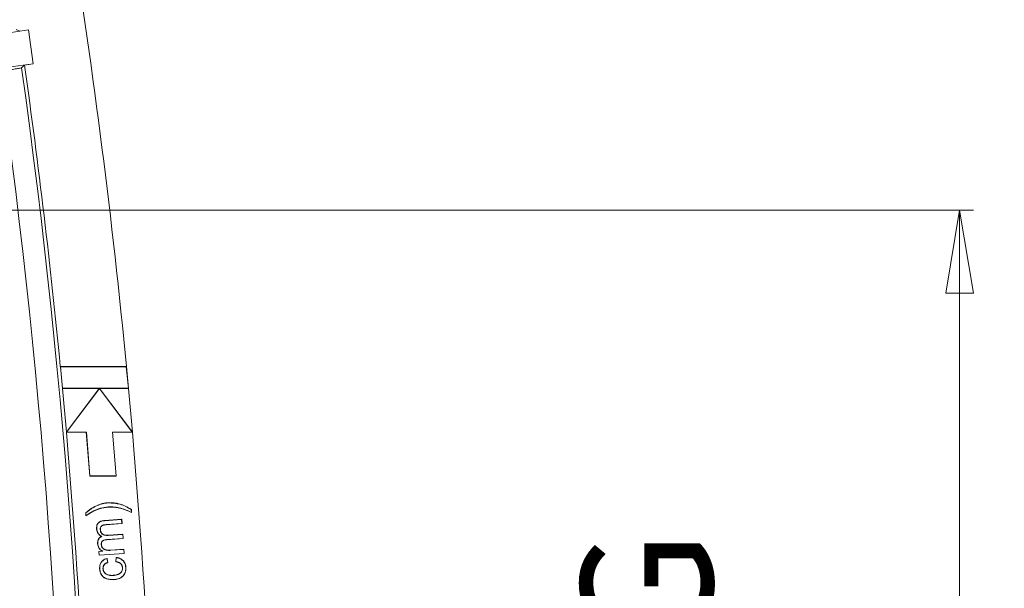
# Model space of a CAD drawing. Units: inches. Extents: x 6.8 to 43.6, y 0.9 to 33.8.
# Drawn here: x 18 to 20.8, y 25.9 to 27.5 of the extents above; entities that cross this region are included whole.
import ezdxf

# ---------------------------------------------------------------- set-up
doc = ezdxf.new("R2010")
doc.units = ezdxf.units.IN
doc.header["$MEASUREMENT"] = 0
doc.styles.add('SLDTEXTSTYLE0', font='TXT', dxfattribs={"width": 0.75})
doc.dimstyles.new('SLDDIMSTYLE0', dxfattribs={"dimtxt": 0.375, "dimasz": 0.23622, "dimexe": 0, "dimexo": 0.0625, "dimgap": 0.09375, "dimtad": 1, "dimtoh": 1, "dimlfac": 2, "dimrnd": 1e-09, "dimzin": 12, "dimdsep": 46, "dimtxsty": 'SLDTEXTSTYLE0', "dimblk1": 'CLOSED', "dimblk2": 'CLOSED', "dimsah": 1, "dimcen": 0.09, "dimadec": 0, "dimazin": 0, "dimtfac": 1, "dimtofl": 0, "dimtmove": 0, "dimatfit": 3, "dimldrblk": 'CLOSED', "dimfxl": 0, "dimtolj": 1, "dimtzin": 12, "dimarcsym": 0})

# ---------------------------------------------------------------- blocks, each defined once
blk = doc.blocks.new('_CLOSED')
at = {"color": 0, "linetype": 'ByBlock', "lineweight": -2}
for p, q in [((-1, 0.166667), (0, 0)), ((-1, 0.166667), (-1, -0.166667)), ((0, 0), (-1, -0.166667)), ((0, 0), (-1, 0))]:
    blk.add_line(p, q, dxfattribs=at)
blk = doc.blocks.new('*D9')
at = {"color": 7, "linetype": 'Continuous', "lineweight": 0}
for p, q in [((12.6113, 27.8386), (23.5955, 27.8386)), ((23.5561, 21.324), (23.5561, 27.8386)), ((13.3792, 21.324), (23.5955, 21.324))]:
    blk.add_line(p, q, dxfattribs=at)
at = {"color": 7, "linetype": 'Continuous', "lineweight": 0, "xscale": 0.2362204724409449, "yscale": 0.2362204724409449}
for p, rotation in [((23.5561, 27.8386, 0.002), 90.0000000000004), ((23.5561, 21.324, 0.002), 270.0000000000004)]:
    blk.add_blockref('_CLOSED', p, dxfattribs=dict(at, rotation=rotation))
at = {"color": 7, "linetype": 'Continuous', "lineweight": 0, "char_height": 0.375, "attachment_point": 1, "rotation": 90, "style": 'SLDTEXTSTYLE0'}
for s, insert in [('MAXIMUM TOP ', (21.8818, 22.9727)), ('DMENSION', (22.4773, 23.511)), ('"', (23.0727, 25.3599)), ('13.03', (23.0727, 24.1134))]:
    blk.add_mtext(s, dxfattribs=dict(at, insert=insert))
blk = doc.blocks.new('*D12')
at = {"color": 7, "linetype": 'Continuous', "lineweight": 0}
for p, q in [((15.1482, 26.9305), (20.7013, 26.9305)), ((20.6619, 26.9305), (20.6619, 22.2216)), ((15.1482, 22.2216), (20.7013, 22.2216))]:
    blk.add_line(p, q, dxfattribs=at)
at = {"color": 7, "linetype": 'Continuous', "lineweight": 0, "xscale": 0.2362204724409449, "yscale": 0.2362204724409449}
for p, rotation in [((20.6619, 26.9305, 3.027), 90.00000000000041), ((20.6619, 22.2216, 3.027), 270.0000000000004)]:
    blk.add_blockref('_CLOSED', p, dxfattribs=dict(at, rotation=rotation))
at = {"color": 7, "linetype": 'Continuous', "lineweight": 0, "char_height": 0.375, "attachment_point": 1, "rotation": 90, "style": 'SLDTEXTSTYLE0'}
for s, insert in [('TOP OPENING', (19.583, 22.6484)), ('"', (20.1785, 24.725)), ('9.42', (20.1785, 23.7559))]:
    blk.add_mtext(s, dxfattribs=dict(at, insert=insert))

msp = doc.modelspace()

# ---------------------------------------------------------------- linework, layer by layer
at = {"color": 7, "linetype": 'Continuous', "lineweight": 15}
for p, q in [((18.0079, 27.4437), (17.1663, 27.3166)), ((17.9829, 27.4402), (17.9726, 27.4452)), ((17.9829, 27.4402), (18.0079, 27.4437)), ((18.0215, 27.347), (18.0079, 27.4437)), ((18.0215, 27.347), (17.1775, 27.2372)), ((17.9968, 27.3435), (17.9882, 27.3359)), ((17.9968, 27.3435), (18.0215, 27.347)), ((18.0992, 26.4846), (18.0988, 26.485)), ((18.1047, 26.4225), (18.0988, 26.485)), ((18.2872, 26.485), (18.0988, 26.485)), ((18.2868, 26.4846), (18.0992, 26.4846)), ((18.1051, 26.423), (18.0992, 26.4846)), ((18.2868, 26.4846), (18.2872, 26.485)), ((18.2926, 26.423), (18.2868, 26.4846)), ((18.2931, 26.4225), (18.2872, 26.485)), ((18.1051, 26.423), (18.1047, 26.4225)), ((18.1047, 26.4225), (18.2099, 26.4225)), ((18.116, 26.298), (18.1047, 26.4225)), ((18.1051, 26.423), (18.2926, 26.423)), ((18.2099, 26.4225), (18.116, 26.298)), ((18.1168, 26.2984), (18.2102, 26.4222)), ((18.2102, 26.4227), (18.2099, 26.4225)), ((18.2102, 26.4222), (18.2102, 26.4227)), ((18.2105, 26.4225), (18.2102, 26.4227)), ((18.2102, 26.4222), (18.3034, 26.2984)), ((18.2105, 26.4225), (18.2931, 26.4225)), ((18.3042, 26.298), (18.2105, 26.4225)), ((18.2926, 26.423), (18.2931, 26.4225)), ((18.3042, 26.298), (18.2931, 26.4225)), ((18.1168, 26.2984), (18.116, 26.298)), ((18.116, 26.298), (18.1725, 26.298)), ((18.1729, 26.2984), (18.1168, 26.2984)), ((18.1729, 26.2984), (18.1725, 26.298)), ((18.1829, 26.173), (18.1725, 26.298)), ((18.1833, 26.1734), (18.1729, 26.2984)), ((18.3034, 26.2984), (18.2473, 26.2984)), ((18.2577, 26.1734), (18.2473, 26.2984)), ((18.2473, 26.2984), (18.2477, 26.298)), ((18.2477, 26.298), (18.3042, 26.298)), ((18.2582, 26.173), (18.2477, 26.298)), ((18.3034, 26.2984), (18.3042, 26.298)), ((18.1833, 26.1734), (18.1829, 26.173)), ((18.1829, 26.173), (18.2582, 26.173)), ((18.2577, 26.1734), (18.1833, 26.1734)), ((18.2577, 26.1734), (18.2582, 26.173)), ((18.1912, 26.0725), (18.1914, 26.0721)), ((18.2042, 26.0893), (18.204, 26.0897)), ((18.2103, 26.0803), (18.2104, 26.0799)), ((18.2345, 26.0967), (18.2345, 26.0971)), ((18.2354, 26.0851), (18.2354, 26.0846)), ((18.3008, 26.0775), (18.3012, 26.0778)), ((18.3014, 26.0698), (18.3008, 26.0775)), ((18.3012, 26.0778), (18.3019, 26.0691)), ((18.1717, 26.0683), (18.1713, 26.0685)), ((18.1719, 26.0598), (18.1713, 26.0685)), ((18.1717, 26.0683), (18.1723, 26.0605)), ((18.1723, 26.0605), (18.1719, 26.0598)), ((18.2246, 26.0464), (18.2739, 26.0499)), ((18.2247, 26.046), (18.2246, 26.0464)), ((18.2735, 26.0495), (18.2247, 26.046)), ((18.2735, 26.0495), (18.2739, 26.0499)), ((18.2743, 26.0382), (18.2735, 26.0495)), ((18.2739, 26.0499), (18.2748, 26.0378)), ((18.3014, 26.0698), (18.3019, 26.0691)), ((18.2025, 26.0225), (18.2021, 26.0225)), ((18.2124, 26.0205), (18.2128, 26.0205)), ((18.2295, 26.035), (18.2743, 26.0382)), ((18.2295, 26.035), (18.2296, 26.0346)), ((18.2748, 26.0378), (18.2296, 26.0346)), ((18.2743, 26.0382), (18.2748, 26.0378)), ((18.2171, 26.0012), (18.2162, 26.0012)), ((18.2311, 25.9924), (18.2774, 25.9957)), ((18.2311, 25.9924), (18.2312, 25.9919)), ((18.2778, 25.9953), (18.2312, 25.9919)), ((18.2352, 26.0045), (18.277, 26.0075)), ((18.2353, 26.0041), (18.2352, 26.0045)), ((18.2766, 26.007), (18.2353, 26.0041)), ((18.2766, 26.007), (18.277, 26.0075)), ((18.2774, 25.9957), (18.2766, 26.007)), ((18.277, 26.0075), (18.2778, 25.9953)), ((18.2774, 25.9957), (18.2778, 25.9953)), ((18.2056, 25.9801), (18.2051, 25.98)), ((18.2083, 25.9584), (18.2184, 25.9591)), ((18.2091, 25.9475), (18.2083, 25.9584)), ((18.2088, 25.958), (18.2083, 25.9584)), ((18.2198, 25.9588), (18.2088, 25.958)), ((18.2154, 25.978), (18.2159, 25.9781)), ((18.2198, 25.9588), (18.2184, 25.9591)), ((18.2428, 25.9621), (18.28, 25.9648)), ((18.2796, 25.9643), (18.2428, 25.9617)), ((18.2428, 25.9617), (18.2428, 25.9621)), ((18.2796, 25.9643), (18.28, 25.9648)), ((18.2804, 25.953), (18.2796, 25.9643)), ((18.28, 25.9648), (18.2809, 25.9526)), ((18.2088, 25.958), (18.2095, 25.948)), ((18.2809, 25.9526), (18.2091, 25.9475)), ((18.2095, 25.948), (18.2091, 25.9475)), ((18.2095, 25.948), (18.2804, 25.953)), ((18.2316, 25.938), (18.232, 25.9386)), ((18.2339, 25.9271), (18.2316, 25.938)), ((18.232, 25.9386), (18.2344, 25.9268)), ((18.2569, 25.929), (18.2579, 25.9411)), ((18.2583, 25.9406), (18.2574, 25.9294)), ((18.2583, 25.9406), (18.2579, 25.9411)), ((18.2804, 25.953), (18.2809, 25.9526)), ((18.2112, 25.9088), (18.2107, 25.9087)), ((18.2203, 25.9097), (18.2207, 25.9097)), ((18.2339, 25.9271), (18.2344, 25.9268)), ((18.2574, 25.9294), (18.2569, 25.929)), ((18.2762, 25.9119), (18.2758, 25.9119)), ((18.2853, 25.9125), (18.2858, 25.9126)), ((18.2493, 25.89), (18.2492, 25.8905)), ((18.2502, 25.8784), (18.2502, 25.878))]:
    msp.add_line(p, q, dxfattribs=at)
for radius, start, end in [(20.019, 5.4719, 9.06719), (19.8219, 351.99656, 8.00344), (19.8314, 5.52382, 8.0218), (19.7594, 351.99963, 8.00037), (19.8314, 0.45017, 4.98108), (20.019, 0.44595, 4.9343)]:
    msp.add_arc((-1.6406, 24.5761), radius, start, end, dxfattribs=at)
for points, knots in [([(17.9882, 27.3359), (17.9874, 27.3357), (17.9857, 27.3352), (17.9746, 27.3333), (17.9586, 27.3308), (17.9415, 27.3283), (17.9305, 27.3267), (17.9265, 27.3262)], [0, 0, 0, 0, 0.218372, 0.436744, 0.655097, 0.873417, 1, 1, 1, 1]), ([(18.1713, 26.0685), (18.1738, 26.0706), (18.1763, 26.0727), (18.1815, 26.0766), (18.1841, 26.0785), (18.1896, 26.0821), (18.1924, 26.0838), (18.1967, 26.0862), (18.1981, 26.0869), (18.201, 26.0884), (18.2025, 26.089), (18.204, 26.0897)], [0, 0, 0, 0, 0.25, 0.25, 0.5, 0.5, 0.75, 0.75, 0.875, 0.875, 1, 1, 1, 1]), ([(18.2042, 26.0893), (18.2012, 26.0879), (18.1953, 26.0851), (18.1842, 26.0784), (18.1767, 26.0723), (18.1717, 26.0683)], [0, 0, 0, 0, 0.253054, 0.506312, 1, 1, 1, 1]), ([(18.1914, 26.0721), (18.1896, 26.0711), (18.1861, 26.0691), (18.1796, 26.0649), (18.1749, 26.0618), (18.1719, 26.0598)], [0, 0, 0, 0, 0.264421, 0.528727, 1, 1, 1, 1]), ([(18.1723, 26.0605), (18.1738, 26.0616), (18.177, 26.0637), (18.1832, 26.0678), (18.1881, 26.0707), (18.1912, 26.0725)], [0, 0, 0, 0, 0.241546, 0.516968, 1, 1, 1, 1]), ([(18.1912, 26.0725), (18.1928, 26.0733), (18.196, 26.0749), (18.2023, 26.0777), (18.2072, 26.0793), (18.2103, 26.0803)], [0, 0, 0, 0, 0.258338, 0.523869, 1, 1, 1, 1]), ([(18.2104, 26.0799), (18.2087, 26.0794), (18.2053, 26.0783), (18.1989, 26.0758), (18.1943, 26.0735), (18.1914, 26.0721)], [0, 0, 0, 0, 0.261288, 0.522641, 1, 1, 1, 1]), ([(18.204, 26.0897), (18.2064, 26.0907), (18.2089, 26.0917), (18.2138, 26.0934), (18.2164, 26.0941), (18.2215, 26.0953), (18.2241, 26.0958), (18.2279, 26.0965), (18.2292, 26.0966), (18.2318, 26.0969), (18.2332, 26.097), (18.2345, 26.0971)], [0, 0, 0, 0, 0.25, 0.25, 0.5, 0.5, 0.75, 0.75, 0.875, 0.875, 1, 1, 1, 1]), ([(18.2345, 26.0967), (18.2319, 26.0964), (18.2266, 26.0959), (18.2164, 26.0939), (18.209, 26.0911), (18.2042, 26.0893)], [0, 0, 0, 0, 0.251617, 0.503462, 1, 1, 1, 1]), ([(18.2103, 26.0803), (18.2124, 26.081), (18.2167, 26.0822), (18.225, 26.084), (18.2313, 26.0846), (18.2354, 26.0851)], [0, 0, 0, 0, 0.25744, 0.52204, 1, 1, 1, 1]), ([(18.2354, 26.0846), (18.2333, 26.0844), (18.2312, 26.0843), (18.227, 26.0837), (18.2249, 26.0834), (18.2207, 26.0826), (18.2186, 26.0822), (18.2145, 26.0811), (18.2124, 26.0805), (18.2104, 26.0799)], [0, 0, 0, 0, 0.25, 0.25, 0.5, 0.5, 0.75, 0.75, 1, 1, 1, 1]), ([(18.2345, 26.0971), (18.2404, 26.0972), (18.2571, 26.0975), (18.2802, 26.0902), (18.2953, 26.0813), (18.3012, 26.0778)], [0, 0, 0, 0, 0.251856, 0.709544, 1, 1, 1, 1]), ([(18.3008, 26.0775), (18.2958, 26.0805), (18.2857, 26.0866), (18.2638, 26.0954), (18.2462, 26.0962), (18.2345, 26.0967)], [0, 0, 0, 0, 0.250519, 0.504093, 1, 1, 1, 1]), ([(18.2354, 26.0851), (18.2414, 26.0852), (18.2535, 26.0854), (18.2761, 26.0813), (18.2915, 26.0743), (18.3014, 26.0698)], [0, 0, 0, 0, 0.261343, 0.52927, 1, 1, 1, 1]), ([(18.3019, 26.0691), (18.3006, 26.0697), (18.2993, 26.0704), (18.2967, 26.0717), (18.2954, 26.0723), (18.2928, 26.0735), (18.2915, 26.0741), (18.2888, 26.0752), (18.2875, 26.0758), (18.2848, 26.0768), (18.2835, 26.0773), (18.2808, 26.0783), (18.2794, 26.0788), (18.2753, 26.0801), (18.2725, 26.0809), (18.2683, 26.0819), (18.2669, 26.0822), (18.2641, 26.0828), (18.2627, 26.0831), (18.2584, 26.0838), (18.2556, 26.0842), (18.2498, 26.0847), (18.2469, 26.0849), (18.2426, 26.0849), (18.2412, 26.0849), (18.2383, 26.0848), (18.2369, 26.0847), (18.2354, 26.0846)], [0, 0, 0, 0, 0.0625, 0.0625, 0.125, 0.125, 0.1875, 0.1875, 0.25, 0.25, 0.3125, 0.3125, 0.375, 0.375, 0.5, 0.5, 0.5625, 0.5625, 0.625, 0.625, 0.75, 0.75, 0.875, 0.875, 0.9375, 0.9375, 1, 1, 1, 1]), ([(18.2021, 26.0225), (18.202, 26.024), (18.202, 26.0256), (18.2022, 26.0287), (18.2024, 26.0303), (18.203, 26.0326), (18.2033, 26.0333), (18.2039, 26.0348), (18.2042, 26.0355), (18.2049, 26.0369), (18.2054, 26.0375), (18.2063, 26.0388), (18.2068, 26.0394), (18.2079, 26.0405), (18.2085, 26.041), (18.2098, 26.042), (18.2104, 26.0424), (18.2118, 26.0432), (18.2125, 26.0435), (18.2139, 26.0442), (18.2147, 26.0444), (18.2161, 26.0449), (18.2169, 26.0452), (18.2184, 26.0455), (18.2192, 26.0457), (18.2215, 26.0461), (18.2231, 26.0463), (18.2246, 26.0464)], [0, 0, 0, 0, 0.125, 0.125, 0.25, 0.25, 0.3125, 0.3125, 0.375, 0.375, 0.4375, 0.4375, 0.5, 0.5, 0.5625, 0.5625, 0.625, 0.625, 0.6875, 0.6875, 0.75, 0.75, 0.8125, 0.8125, 0.875, 0.875, 1, 1, 1, 1]), ([(18.2247, 26.046), (18.2212, 26.0455), (18.2157, 26.0449), (18.2088, 26.0412), (18.2049, 26.0365), (18.2024, 26.0301), (18.2025, 26.0254), (18.2025, 26.0225)], [0, 0, 0, 0, 0.282161, 0.449378, 0.617916, 0.76926, 1, 1, 1, 1]), ([(18.2162, 26.0012), (18.2153, 26.0018), (18.2143, 26.0024), (18.2125, 26.0036), (18.2116, 26.0043), (18.2091, 26.0065), (18.2076, 26.0082), (18.2051, 26.0118), (18.2041, 26.0138), (18.203, 26.017), (18.2027, 26.0181), (18.2023, 26.0203), (18.2022, 26.0214), (18.2021, 26.0225)], [0, 0, 0, 0, 0.125, 0.125, 0.25, 0.25, 0.5, 0.5, 0.75, 0.75, 0.875, 0.875, 1, 1, 1, 1]), ([(18.2025, 26.0225), (18.2032, 26.019), (18.2044, 26.0124), (18.2105, 26.0053), (18.2151, 26.0024), (18.2171, 26.0012)], [0, 0, 0, 0, 0.391536, 0.73553, 1, 1, 1, 1]), ([(18.2124, 26.0205), (18.2124, 26.0225), (18.2125, 26.0258), (18.2148, 26.03), (18.2179, 26.0329), (18.2231, 26.0345), (18.227, 26.0348), (18.2295, 26.035)], [0, 0, 0, 0, 0.225591, 0.382479, 0.540339, 0.709807, 1, 1, 1, 1]), ([(18.2353, 26.0041), (18.2322, 26.004), (18.2272, 26.0038), (18.2205, 26.0061), (18.2162, 26.0099), (18.2132, 26.0148), (18.2127, 26.0185), (18.2124, 26.0205)], [0, 0, 0, 0, 0.2902596, 0.468262, 0.647585, 0.8144591, 1, 1, 1, 1]), ([(18.2296, 26.0346), (18.2275, 26.0344), (18.2254, 26.0342), (18.2228, 26.0337), (18.2223, 26.0336), (18.2213, 26.0334), (18.2207, 26.0332), (18.2197, 26.0329), (18.2193, 26.0327), (18.2183, 26.0323), (18.2179, 26.032), (18.217, 26.0314), (18.2166, 26.031), (18.2159, 26.0303), (18.2155, 26.0299), (18.2146, 26.0286), (18.2141, 26.0277), (18.2135, 26.0262), (18.2133, 26.0257), (18.213, 26.0247), (18.2129, 26.0242), (18.2128, 26.0226), (18.2128, 26.0216), (18.2128, 26.0205)], [0, 0, 0, 0, 0.25, 0.25, 0.3125, 0.3125, 0.375, 0.375, 0.4375, 0.4375, 0.5, 0.5, 0.5625, 0.5625, 0.625, 0.625, 0.75, 0.75, 0.8125, 0.8125, 0.875, 0.875, 1, 1, 1, 1]), ([(18.2128, 26.0205), (18.2129, 26.0199), (18.2129, 26.0192), (18.2132, 26.0179), (18.2133, 26.0173), (18.2136, 26.016), (18.2138, 26.0154), (18.2143, 26.0142), (18.2146, 26.0136), (18.2152, 26.0125), (18.2156, 26.0119), (18.2163, 26.0109), (18.2167, 26.0103), (18.218, 26.0089), (18.219, 26.008), (18.2212, 26.0066), (18.2224, 26.006), (18.2249, 26.0052), (18.2261, 26.0049), (18.2281, 26.0046), (18.2287, 26.0045), (18.23, 26.0044), (18.2307, 26.0044), (18.2326, 26.0043), (18.2339, 26.0044), (18.2352, 26.0045)], [0, 0, 0, 0, 0.0625, 0.0625, 0.125, 0.125, 0.1875, 0.1875, 0.25, 0.25, 0.3125, 0.3125, 0.375, 0.375, 0.5, 0.5, 0.625, 0.625, 0.75, 0.75, 0.8125, 0.8125, 0.875, 0.875, 0.9999906, 0.9999906, 0.9999906, 0.9999906]), ([(18.2051, 25.98), (18.2051, 25.9811), (18.205, 25.9822), (18.2051, 25.9843), (18.2051, 25.9854), (18.2054, 25.9875), (18.2057, 25.9885), (18.2062, 25.9906), (18.2066, 25.9916), (18.2076, 25.9935), (18.2081, 25.9945), (18.2094, 25.9962), (18.2101, 25.997), (18.2117, 25.9985), (18.2125, 25.9991), (18.2143, 26.0003), (18.2153, 26.0007), (18.2162, 26.0012)], [0, 0, 0, 0, 0.125, 0.125, 0.25, 0.25, 0.375, 0.375, 0.5, 0.5, 0.625, 0.625, 0.75, 0.75, 0.875, 0.875, 1, 1, 1, 1]), ([(18.2171, 26.0012), (18.2153, 26.0002), (18.2116, 25.9984), (18.2078, 25.9936), (18.2055, 25.9873), (18.2055, 25.9827), (18.2056, 25.9801)], [0, 0, 0, 0, 0.23761, 0.468129, 0.698276, 1, 1, 1, 1]), ([(18.2154, 25.978), (18.2154, 25.9798), (18.2154, 25.9827), (18.2169, 25.9865), (18.2195, 25.9892), (18.2244, 25.9916), (18.2285, 25.9921), (18.2311, 25.9924)], [0, 0, 0, 0, 0.214414, 0.352318, 0.491309, 0.671901, 1, 1, 1, 1]), ([(18.2312, 25.9919), (18.2302, 25.9919), (18.2292, 25.9918), (18.2273, 25.9915), (18.2263, 25.9913), (18.2244, 25.9908), (18.2234, 25.9905), (18.2221, 25.9899), (18.2216, 25.9897), (18.2207, 25.9892), (18.2203, 25.9889), (18.2195, 25.9884), (18.2191, 25.988), (18.2184, 25.9874), (18.2181, 25.987), (18.2172, 25.9858), (18.2168, 25.9849), (18.2163, 25.9835), (18.2162, 25.983), (18.216, 25.982), (18.2159, 25.9815), (18.2158, 25.9801), (18.2158, 25.9791), (18.2159, 25.9781)], [0, 0, 0, 0, 0.125, 0.125, 0.25, 0.25, 0.375, 0.375, 0.4375, 0.4375, 0.5, 0.5, 0.5625, 0.5625, 0.625, 0.625, 0.75, 0.75, 0.8125, 0.8125, 0.875, 0.875, 1, 1, 1, 1]), ([(18.2184, 25.9591), (18.2158, 25.9609), (18.2105, 25.9646), (18.2061, 25.9724), (18.2054, 25.9778), (18.2051, 25.98)], [0, 0, 0, 0, 0.370252, 0.736739, 1, 1, 1, 1]), ([(18.2056, 25.9801), (18.2061, 25.9769), (18.2072, 25.9705), (18.2127, 25.9631), (18.2177, 25.9601), (18.2198, 25.9588)], [0, 0, 0, 0, 0.354889, 0.719465, 1, 1, 1, 1]), ([(18.2428, 25.9617), (18.2406, 25.9616), (18.2354, 25.9613), (18.2284, 25.9619), (18.2223, 25.9647), (18.2185, 25.9686), (18.2161, 25.9732), (18.2156, 25.9765), (18.2154, 25.978)], [0, 0, 0, 0, 0.185222, 0.427119, 0.577538, 0.728935, 0.8707, 1, 1, 1, 1]), ([(18.2159, 25.9781), (18.2159, 25.9773), (18.216, 25.9766), (18.2163, 25.9751), (18.2165, 25.9744), (18.2172, 25.9723), (18.2178, 25.971), (18.2194, 25.9685), (18.2204, 25.9673), (18.222, 25.9658), (18.2226, 25.9654), (18.2239, 25.9646), (18.2245, 25.9642), (18.2259, 25.9636), (18.2266, 25.9633), (18.228, 25.9629), (18.2287, 25.9627), (18.2302, 25.9624), (18.2309, 25.9623), (18.2324, 25.9621), (18.2331, 25.9621), (18.2346, 25.962), (18.2353, 25.9619), (18.2368, 25.9619), (18.2376, 25.9619), (18.2398, 25.962), (18.2413, 25.962), (18.2428, 25.9621)], [0, 0, 0, 0, 0.0625, 0.0625, 0.125, 0.125, 0.25, 0.25, 0.375, 0.375, 0.4375, 0.4375, 0.5, 0.5, 0.5625, 0.5625, 0.625, 0.625, 0.6875, 0.6875, 0.75, 0.75, 0.8125, 0.8125, 0.875, 0.875, 1, 1, 1, 1]), ([(18.2107, 25.9087), (18.2109, 25.9132), (18.2111, 25.9206), (18.2162, 25.9297), (18.2227, 25.9354), (18.2285, 25.9376), (18.2316, 25.9385), (18.232, 25.9386)], [0, 0, 0, 0, 0.331094, 0.544588, 0.758517, 0.971026, 1, 1, 1, 1]), ([(18.2316, 25.938), (18.2285, 25.937), (18.2228, 25.935), (18.2163, 25.929), (18.2123, 25.9216), (18.211, 25.9146), (18.2111, 25.9103), (18.2112, 25.9088)], [0, 0, 0, 0, 0.249938, 0.458642, 0.667257, 0.883893, 1, 1, 1, 1]), ([(18.2579, 25.9411), (18.2588, 25.941), (18.2597, 25.9409), (18.2615, 25.9406), (18.2624, 25.9404), (18.2641, 25.9399), (18.265, 25.9397), (18.2668, 25.9391), (18.2676, 25.9388), (18.2701, 25.9377), (18.2718, 25.9368), (18.2748, 25.9348), (18.2762, 25.9336), (18.2781, 25.9317), (18.2787, 25.931), (18.2799, 25.9296), (18.2804, 25.9288), (18.282, 25.9266), (18.2828, 25.9249), (18.2842, 25.9216), (18.2847, 25.9198), (18.2853, 25.9171), (18.2854, 25.9162), (18.2856, 25.9144), (18.2857, 25.9135), (18.2858, 25.9126)], [0, 0, 0, 0, 0.0625, 0.0625, 0.125, 0.125, 0.1875, 0.1875, 0.25, 0.25, 0.375, 0.375, 0.5, 0.5, 0.5625, 0.5625, 0.625, 0.625, 0.75, 0.75, 0.875, 0.875, 0.9375, 0.9375, 1, 1, 1, 1]), ([(18.2853, 25.9125), (18.2847, 25.9168), (18.2836, 25.9243), (18.2771, 25.9329), (18.2693, 25.9381), (18.2626, 25.9401), (18.2589, 25.9405), (18.2583, 25.9406)], [0, 0, 0, 0, 0.301234, 0.518977, 0.736735, 0.955606, 1, 1, 1, 1]), ([(18.2502, 25.878), (18.2434, 25.8781), (18.2334, 25.8784), (18.2216, 25.8846), (18.2149, 25.8925), (18.2115, 25.9011), (18.2109, 25.9068), (18.2107, 25.9087)], [0, 0, 0, 0, 0.356364, 0.524098, 0.692699, 0.898333, 1, 1, 1, 1]), ([(18.2112, 25.9088), (18.2117, 25.9049), (18.2128, 25.8978), (18.2181, 25.8886), (18.2267, 25.8818), (18.2379, 25.8784), (18.2461, 25.8784), (18.2502, 25.8784)], [0, 0, 0, 0, 0.205911, 0.383085, 0.561796, 0.777379, 1, 1, 1, 1]), ([(18.2203, 25.9097), (18.2204, 25.9121), (18.2206, 25.9163), (18.2238, 25.9214), (18.2281, 25.9251), (18.2318, 25.9264), (18.2339, 25.9271)], [0, 0, 0, 0, 0.29667, 0.513005, 0.728821, 1, 1, 1, 1]), ([(18.2493, 25.89), (18.245, 25.89), (18.2383, 25.8899), (18.2296, 25.893), (18.2242, 25.8977), (18.221, 25.9036), (18.2205, 25.9077), (18.2203, 25.9097)], [0, 0, 0, 0, 0.321942, 0.503009, 0.685581, 0.851694, 1, 1, 1, 1]), ([(18.2344, 25.9268), (18.2335, 25.9265), (18.2325, 25.9262), (18.2306, 25.9255), (18.2297, 25.9251), (18.2271, 25.9236), (18.2256, 25.9223), (18.223, 25.9193), (18.222, 25.9175), (18.2211, 25.9147), (18.2209, 25.9137), (18.2207, 25.9117), (18.2207, 25.9107), (18.2207, 25.9097)], [0, 0, 0, 0, 0.125, 0.125, 0.25, 0.25, 0.5, 0.5, 0.75, 0.75, 0.875, 0.875, 1, 1, 1, 1]), ([(18.2207, 25.9097), (18.2208, 25.9089), (18.2208, 25.9081), (18.2211, 25.9065), (18.2213, 25.9057), (18.2219, 25.9033), (18.2225, 25.9018), (18.2238, 25.8997), (18.2242, 25.899), (18.2253, 25.8978), (18.2258, 25.8972), (18.2275, 25.8955), (18.2288, 25.8945), (18.2317, 25.8928), (18.2332, 25.8922), (18.2363, 25.8913), (18.2379, 25.891), (18.2411, 25.8905), (18.2427, 25.8904), (18.246, 25.8903), (18.2476, 25.8904), (18.2492, 25.8905)], [0, 0, 0, 0, 0.0625, 0.0625, 0.125, 0.125, 0.25, 0.25, 0.3125, 0.3125, 0.375, 0.375, 0.5, 0.5, 0.625, 0.625, 0.75, 0.75, 0.875, 0.875, 1, 1, 1, 1]), ([(18.2492, 25.8905), (18.2509, 25.8906), (18.2525, 25.8907), (18.2557, 25.8911), (18.2572, 25.8913), (18.2596, 25.8919), (18.2604, 25.8921), (18.2619, 25.8926), (18.2627, 25.8928), (18.2642, 25.8934), (18.2649, 25.8937), (18.2664, 25.8945), (18.2671, 25.8949), (18.2684, 25.8958), (18.269, 25.8963), (18.2702, 25.8973), (18.2708, 25.8979), (18.2724, 25.8997), (18.2733, 25.9011), (18.2747, 25.904), (18.2752, 25.9055), (18.2757, 25.9079), (18.2758, 25.9087), (18.2758, 25.9103), (18.2758, 25.9111), (18.2758, 25.9119)], [0, 0, 0, 0, 0.125, 0.125, 0.25, 0.25, 0.3125, 0.3125, 0.375, 0.375, 0.4375, 0.4375, 0.5, 0.5, 0.5625, 0.5625, 0.625, 0.625, 0.75, 0.75, 0.875, 0.875, 0.9375, 0.9375, 1, 1, 1, 1]), ([(18.2762, 25.9119), (18.2761, 25.9096), (18.276, 25.9051), (18.273, 25.8993), (18.2685, 25.8949), (18.2605, 25.8911), (18.2538, 25.8905), (18.2493, 25.89)], [0, 0, 0, 0, 0.178959, 0.335195, 0.491159, 0.652284, 1, 1, 1, 1]), ([(18.2858, 25.9126), (18.2858, 25.9114), (18.2859, 25.9102), (18.2858, 25.9079), (18.2857, 25.9067), (18.2852, 25.9032), (18.2847, 25.9009), (18.2831, 25.8965), (18.2821, 25.8944), (18.2794, 25.8906), (18.2779, 25.8888), (18.2753, 25.8864), (18.2744, 25.8857), (18.2725, 25.8843), (18.2715, 25.8837), (18.2684, 25.882), (18.2663, 25.8811), (18.2618, 25.8796), (18.2595, 25.8791), (18.2549, 25.8783), (18.2526, 25.8781), (18.2502, 25.878)], [0, 0, 0, 0, 0.0625, 0.0625, 0.125, 0.125, 0.25, 0.25, 0.375, 0.375, 0.5, 0.5, 0.5625, 0.5625, 0.625, 0.625, 0.75, 0.75, 0.875, 0.875, 1, 1, 1, 1]), ([(18.2502, 25.8784), (18.2556, 25.879), (18.2645, 25.88), (18.2754, 25.8862), (18.282, 25.8941), (18.2853, 25.9034), (18.2853, 25.9096), (18.2853, 25.9125)], [0, 0, 0, 0, 0.292339, 0.478231, 0.665, 0.839597, 1, 1, 1, 1]), ([(18.2758, 25.9119), (18.2757, 25.9125), (18.2757, 25.9131), (18.2755, 25.9143), (18.2754, 25.9148), (18.2751, 25.9166), (18.2747, 25.9177), (18.274, 25.9193), (18.2737, 25.9198), (18.2731, 25.9208), (18.2728, 25.9213), (18.2721, 25.9222), (18.2717, 25.9227), (18.2709, 25.9236), (18.2705, 25.924), (18.2691, 25.9251), (18.2681, 25.9258), (18.2666, 25.9266), (18.266, 25.9269), (18.2649, 25.9273), (18.2644, 25.9275), (18.2627, 25.9281), (18.2616, 25.9283), (18.2593, 25.9288), (18.2581, 25.9289), (18.2569, 25.929)], [0, 0, 0, 0, 0.0625, 0.0625, 0.125, 0.125, 0.25, 0.25, 0.3125, 0.3125, 0.375, 0.375, 0.4375, 0.4375, 0.5, 0.5, 0.625, 0.625, 0.6875, 0.6875, 0.75, 0.75, 0.875, 0.875, 1, 1, 1, 1]), ([(18.2574, 25.9294), (18.2603, 25.929), (18.265, 25.9282), (18.2708, 25.9247), (18.2743, 25.9202), (18.2759, 25.9157), (18.2761, 25.9129), (18.2762, 25.9119)], [0, 0, 0, 0, 0.306813, 0.505792, 0.705272, 0.89783, 1, 1, 1, 1])]:
    msp.add_open_spline(points, degree=3, knots=knots, dxfattribs=at)

# ---------------------------------------------------------------- dimensions: what is measured, and where the dimension line sits
at = {"color": 7, "linetype": 'Continuous', "lineweight": 0}
for base, p1, p2, text, picture, middle in [((23.5561, 27.8386), (13.3399, 21.324), (12.5719, 27.8386), 'MAXIMUM TOP \\PDMENSION\\P<>"', '*D9', (23.5561, 24.8138)), ((20.6619, 22.2216), (15.1089, 26.9305), (15.1089, 22.2216), 'TOP OPENING\\P<>"', '*D12', (20.6619, 24.3175))]:
    dim = msp.add_linear_dim(base=base, p1=p1, p2=p2, angle=90, text=text, dimstyle='SLDDIMSTYLE0', dxfattribs=at)
    dim.commit()
    dim.dimension.update_dxf_attribs({"geometry": picture, "text_midpoint": middle, "dimtype": 160})

doc.saveas('drawing.dxf')
